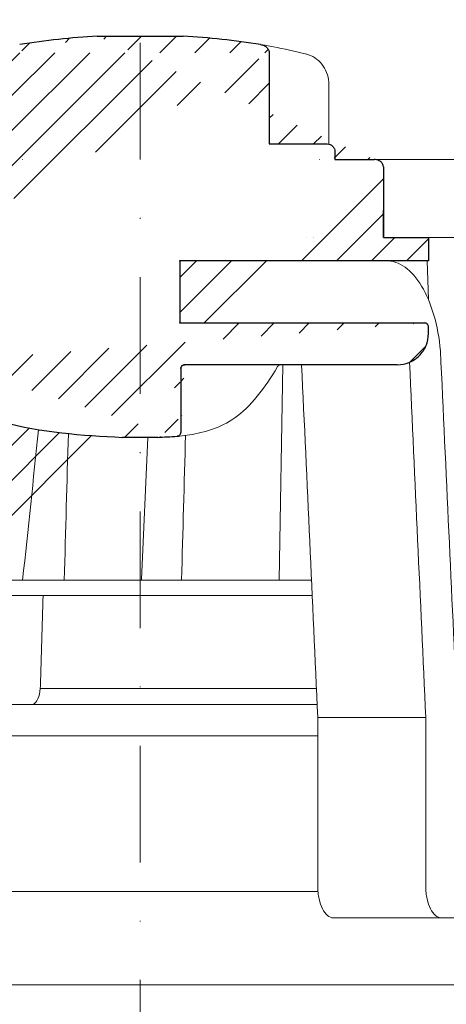
# Model space of a CAD drawing. Units: millimetres. Extents: x -5989 to 11655, y 16395 to 26253.
# Drawn here: x 4500 to 4554, y 20165 to 20291 of the extents above; entities that cross this region are included whole.
import ezdxf

# ---------------------------------------------------------------- set-up
doc = ezdxf.new("R2010")
doc.units = ezdxf.units.MM
doc.linetypes.add('DASHDOT2', pattern=[0.5, 0.25, -0.125, 0, -0.125])
doc.layers.add('TOPWET_KOŠ', color=241, linetype='Continuous', lineweight=13)
doc.layers.add('TOPWET_TENKOU', color=142, linetype='Continuous', lineweight=13)

# ---------------------------------------------------------------- blocks, each defined once
blk = doc.blocks.new('*U316')
at = {"layer": 'TOPWET_KOŠ', "ltscale": 40}
h = blk.add_hatch(dxfattribs=at)
h.set_pattern_fill('LINE', color=256, angle=45)
h.set_pattern_definition([(45, (-431.6812566554627, -19469.4732003), (-2.245064030267288, 2.245064030267288), [])])
edge = h.paths.add_edge_path()
edge.add_line((31.2255751918301, 73.09893293755522), (31.2255751918301, 64.0365206330498))
edge.add_line((31.2255751918301, 64.0365206330498), (37.00038763933662, 64.0365206422066))
edge.add_line((37.00038763933662, 64.0365206422066), (37.00038763933753, 61.0365206330498))
edge.add_line((37.00038763933753, 61.0365206330498), (5.10038759514282, 61.03652063304617))
edge.add_line((5.10038759514282, 61.03652063304617), (5.10038759514282, 53.03652063282425))
edge.add_line((5.10038759514282, 53.03652063282425), (36.50038767239039, 53.03652063282425))
edge.add_line((33.00038768101967, 47.67186447880522), (5.717807177451505, 47.67186447880522))
edge.add_spline(control_points=[(33.00038768101967, 47.67186447880522), (33.52481255043222, 47.67186447880522), (34.04415458527819, 47.77499752013318), (35.00372822366171, 48.17175596291781), (35.4364022989912, 48.45783807340922), (36.18450238251899, 49.19251116342275), (36.48698607339429, 49.63976926798205), (36.89578113508287, 50.62074096809738), (37.00038768176091, 51.14370655630773), (37.00038768176091, 51.67186447880522)], knot_values=[-0.630331423215619, -0.630331423215619, -0.630331423215619, -0.630331423215619, -0.4730039623937672, -0.4730039623937672, -0.3188223629230527, -0.3188223629230527, -0.1584473767487693, -0.1584473767487693, 0, 0, 0, 0], degree=3, periodic=0)
edge.add_line((37.00038763933389, 51.67186447880522), (37.00038763933389, 52.53652063282425))
edge.add_arc((36.50038769975345, 52.53652069933014), 0.4999999334941101, 359.9999923789863, 450.0000031355233)
edge.add_spline(control_points=[(-31.51160329796403, 47.56640774912012), (-28.42271777491351, 45.1617958180359), (-24.30386410277242, 42.11523037038205), (-12.71973782418991, 38.97449442593279), (-7.501075484437024, 38.597444610401), (-2.249612260486174, 38.33867641775214)], knot_values=[-3.728089403907972, -3.728089403907972, -3.728089403907972, -3.728089403907972, -1.577350445304785, -1.577350445304785, 0, 0, 0, 0], degree=3, periodic=0)
edge.add_spline(control_points=[(2.250387539161238, 38.33867641775214), (3.084179777397367, 38.37976190218251), (3.917144517551606, 38.42383947530834), (4.74814313871957, 38.47423509770306)], knot_values=[-2.035590059301482, -2.035590059301482, -2.035590059301482, -2.035590059301482, -1.898844882753666, -1.898844882753666, -1.898844882753666, -1.898844882753666], degree=3, periodic=0)
edge.add_line((5.217879367223759, 47.17186447880522), (5.217879367222849, 38.97331797161678))
edge.add_arc((5.717734327095059, 47.1720095032033), 0.4998549809099329, 89.99164954212357, 180.0166233935509)
edge.add_line((2.250387539163057, 38.33867641775214), (-2.249612360659739, 38.33867641775214))
edge.add_spline(control_points=[(5.084171983115993, 38.50642207831334), (4.940780211705714, 38.49285803942985), (4.842923923558374, 38.48323782348598), (4.787447186417012, 38.47776266645087), (4.779816942809703, 38.47700736651313), (4.772247712289754, 38.47625756317575), (4.770365796404803, 38.47607093955594), (4.768506970138333, 38.4758865076692), (4.768047889348964, 38.47584093334808), (4.767598087180886, 38.47579626846345), (4.767487926119429, 38.47578532664193), (4.767381688710884, 38.47577477319282), (4.767356098523123, 38.47577223076223), (4.767332276642264, 38.47576986386775), (4.767326757795672, 38.47576931548974), (4.767322071702438, 38.47576884984301), (4.767321105745395, 38.47576875385494), (4.767320542054222, 38.47576869784098), (4.767320500414826, 38.47576869370096), (4.767320699533229, 38.47576871348792), (4.76732092633938, 38.47576873602884), (4.767321281303339, 38.47576877130268), (4.767321367953627, 38.47576877991378), (4.767311031966528, 38.47576775275229), (4.754544476006231, 38.47462308817558), (4.74814307689212, 38.47423487675769)], knot_values=[0, 0, 0, 0, 0.09633389400043205, 0.09633389400043205, 0.1178485758355179, 0.1178485758355179, 0.1285869814674128, 0.1285869814674128, 0.1339278270033399, 0.1339278270033399, 0.1365818024865494, 0.1365818024865494, 0.1379003244163519, 0.1379003244163519, 0.1385553423850894, 0.1385553423850894, 0.1388807386995, 0.1388807386995, 0.1390423866959046, 0.1390423866959046, 0.1391909471062767, 0.1391909471062767, 0.1392020891371316, 0.1392020891371316, 0.1411260370795019, 0.1411260370795019, 0.1411260370795019, 0.1411260370795019], degree=3, periodic=0)
edge.add_spline(control_points=[(-36.99967682150964, 51.67186447880158), (-36.99967682152055, 51.14744092340334), (-36.8965441187047, 50.62810023384736), (-36.49978648712931, 49.66852744618154), (-36.21370432630101, 49.23585316406752), (-35.47903035155832, 48.48775187422143), (-35.03177114768096, 48.18526749691591), (-34.05079673370074, 47.7764713218603), (-33.52782944255614, 47.67186447880158), (-32.99966985146511, 47.67186447880158)], knot_values=[-0.6303319976124314, -0.6303319976124314, -0.6303319976124314, -0.6303319976124314, -0.473004919345541, -0.473004919345541, -0.3188232464521208, -0.3188232464521208, -0.1584478773272942, -0.1584478773272942, 0, 0, 0, 0], degree=3, periodic=0)
edge.add_line((-32.9996698514642, 47.67186447880158), (-31.81874433332086, 47.67186447880158))
edge.add_spline(control_points=[(-31.81874433332086, 47.67186447880158), (-31.76349604045936, 47.67186447723725), (-31.70862783804841, 47.66270735409853), (-31.60411983376616, 47.62682457873234), (-31.55519901345997, 47.60034578684645), (-31.51160332533618, 47.56640774964399)], knot_values=[-0.0331489771702768, -0.0331489771702768, -0.0331489771702768, -0.0331489771702768, -0.01657448929253305, -0.01657448929253305, 0, 0, 0, 0], degree=3, periodic=0)
edge.add_line((-36.99961235457067, 52.53652063282425), (-36.99961235457067, 51.67186447880158))
edge.add_spline(control_points=[(-36.49967594978625, 53.03652063282425), (-36.56522933707856, 53.03652063281697), (-36.63014737217691, 53.02362893798272), (-36.75009439291443, 52.97403394458888), (-36.80417871986629, 52.93827362532829), (-36.89769124326358, 52.84643943887932), (-36.93550168405, 52.79053221677168), (-36.98660101697624, 52.66791087900856), (-36.99967682096212, 52.60254027986957), (-36.99967682096485, 52.53652063282425)], knot_values=[-0.07879149385351852, -0.07879149385351852, -0.07879149385351852, -0.07879149385351852, -0.059125479121592, -0.059125479121592, -0.0398527546339274, -0.0398527546339274, -0.01980589411342952, -0.01980589411342952, 0, 0, 0, 0], degree=3, periodic=0)
edge.add_line((-45.66758817235586, 53.0365206079332), (-36.47266415287959, 53.03652063282425))
edge.add_spline(control_points=[(-52.85376065138371, 48.07840967393713), (-52.72325795772213, 48.81852722785334), (-52.45485344003282, 49.52757937531715), (-51.6573129917615, 50.83071561466932), (-51.12740833123553, 51.40794612306127), (-49.86262863336742, 52.33915121244354), (-49.13577610287666, 52.6784239270346), (-47.66466182501608, 53.0365206079332), (-47.11708322777667, 53.0365206079332), (-46.5191388125877, 53.0365206079332), (-46.09336349247224, 53.0365206079332), (-45.66758817235586, 53.0365206079332)], knot_values=[-0.3680960543463518, -0.3680960543463518, -0.3680960543463518, -0.3680960543463518, -0.3141641921270188, -0.3141641921270188, -0.2584562018594601, -0.2584562018594601, -0.2014537706787665, -0.2014537706787665, -0.1498030421567336, -0.1498030421567336, -0.02207044612199788, -0.02207044612199788, -0.02207044612199788, -0.02207044612199788], degree=3, periodic=0)
edge.add_line((-56.99960962640944, 2.336611299724609), (-52.85376065138007, 48.07840967393349))
edge.add_line((16.5748350318554, 87.73626064989367), (16.57483503185176, 76.03652063318805))
edge.add_line((16.57483503184903, 76.03652063318805), (24.0009144620808, 76.03652063318805))
edge.add_line((25.00077527867234, 75.03652063318805), (25.00077527867143, 74.03652063318805))
edge.add_spline(control_points=[(24.00091446207171, 76.03652063318805), (24.13202253436521, 76.03652063318805), (24.26185991217244, 76.01073694231673), (24.50175542510806, 75.91154607968929), (24.60992439349229, 75.84002518294437), (24.79694950055818, 75.65635657625899), (24.87257028627846, 75.54454232284115), (24.97476872020616, 75.29930022831104), (25.00092026133098, 75.16855949290766), (25.00092026132279, 75.03652063318805)], knot_values=[-0.1575832948730255, -0.1575832948730255, -0.1575832948730255, -0.1575832948730255, -0.1182508828784173, -0.1182508828784173, -0.07970531956426322, -0.07970531956426322, -0.03961165791566463, -0.03961165791566463, 0, 0, 0, 0], degree=3, periodic=0)
edge.add_line((25.00077527867143, 74.03652063319169), (30.02331193586724, 74.03652063319169))
edge.add_spline(control_points=[(31.2255751918301, 73.09893293755522), (31.2243354629627, 73.20125463337172), (31.20231237039752, 73.30122921982911), (31.11616076303471, 73.50219572292553), (31.04837778451838, 73.5978789822002), (30.86190199038265, 73.78365464302988), (30.73185797466431, 73.8686422780338), (30.41109198349932, 74.0009676713089), (30.22285764746994, 74.03614354826277), (30.03563549954288, 74.03649416206099)], knot_values=[-0.1765997010473874, -0.1765997010473874, -0.1765997010473874, -0.1765997010473874, -0.1428732564743236, -0.1428732564743236, -0.1045916346860273, -0.1045916346860273, -0.05638474325932893, -0.05638474325932893, -0.0002205559867074416, -0.0002205559867074416, -0.0002205559867074416, -0.0002205559867074416], degree=3, periodic=0)
edge.add_line((-5.500000000004547, 89.8820621769919), (5.500000000004547, 89.8820621769919))
edge.add_arc((0.0007752782876195852, -7.963479366422689), 98.00000000045202, 80.92626060935227, 86.78273010606912)
edge.add_spline(control_points=[(15.45591741192675, 88.81016579885545), (15.61276760803776, 88.78511608754707), (15.76631549878311, 88.73578284118776), (16.05453627636871, 88.59079618082978), (16.18998246508818, 88.49285830061126), (16.38928582926292, 88.27867191694895), (16.46247548959491, 88.17006855107684), (16.55204390294693, 87.95045986665718), (16.57482431577318, 87.84441725025681), (16.57482503699157, 87.73626145963135)], knot_values=[-0.1671257092187503, -0.1671257092187503, -0.1671257092187503, -0.1671257092187503, -0.1198711591844759, -0.1198711591844759, -0.07106376998824943, -0.07106376998824943, -0.03244673718872924, -0.03244673718872924, 0, 0, 0, 0], degree=3, periodic=0)
edge.add_line((-16.57405975318397, 87.73626064989367), (-16.57405975318034, 76.03652063318805))
edge.add_spline(control_points=[(-15.45514213325532, 88.81016579885545), (-15.61199232936633, 88.78511608754707), (-15.76554022011169, 88.73578284118776), (-16.05376099769728, 88.59079618082978), (-16.18920718641675, 88.49285830061126), (-16.38851055059149, 88.27867191694895), (-16.46170021092348, 88.17006855107684), (-16.5512686242746, 87.95045986665718), (-16.57404903710176, 87.84441725025681), (-16.57404975832014, 87.73626145963135)], knot_values=[-0.1671257092187503, -0.1671257092187503, -0.1671257092187503, -0.1671257092187503, -0.1198711591844759, -0.1198711591844759, -0.07106376998824943, -0.07106376998824943, -0.03244673718872924, -0.03244673718872924, 0, 0, 0, 0], degree=3, periodic=0)
edge.add_arc((3.838067641481757e-10, -7.963479366422689), 98.00000000045202, 93.21726989393086, 99.07373939064776)
edge.add_line((-16.57405975317761, 76.03652063318805), (-24.00013918340937, 76.03652063318805))
edge.add_spline(control_points=[(-24.00013918340028, 76.03652063318805), (-24.13124725569378, 76.03652063318805), (-24.26108463350101, 76.01073694231673), (-24.50098014643663, 75.91154607968929), (-24.60914911482087, 75.84002518294437), (-24.79617422188676, 75.65635657625899), (-24.87179500760612, 75.54454232284115), (-24.97399344153473, 75.29930022831104), (-25.00014498265955, 75.16855949290766), (-25.00014498265136, 75.03652063318805)], knot_values=[-0.1575832948730255, -0.1575832948730255, -0.1575832948730255, -0.1575832948730255, -0.1182508828784173, -0.1182508828784173, -0.07970531956426322, -0.07970531956426322, -0.03961165791566463, -0.03961165791566463, 0, 0, 0, 0], degree=3, periodic=0)
edge.add_line((-25.00000000000091, 75.03652063318805), (-24.99999999999909, 74.03652063318805))
edge.add_line((-30.03361359869359, 74.0365206243041), (-24.99999999999909, 74.03652063318805))
edge.add_ellipse((-30.03344916098013, 73.09070782629351), major_axis=(-1.192171396856296, 1.525031845329011e-11), ratio=0.7933530442868774, start_angle=269.9999999999309, end_angle=359.5000000038621)
edge.add_line((-31.17191596404155, 64.03684864946263), (-31.22557516362485, 73.09896149527776))
edge.add_line((-50.131564997434, 64.03652063304617), (-31.17191596404155, 64.03684864946263))
edge.add_line((-50.13156502243964, 64.03652063304617), (-50.13156502243964, 60.66902793697227))
edge.add_spline(control_points=[(-50.13156499743309, 60.66902794281486), (-51.84179590526583, 60.26925483341984), (-53.46188069654818, 59.55113510133378), (-56.43224580359129, 57.49737045031361), (-57.73293052126337, 56.15011178060377), (-59.73145574454338, 53.03055105902968), (-60.41090093242747, 51.2899012577509), (-60.73222267600158, 49.46759509526964)], knot_values=[-1.638495946965923, -1.638495946965923, -1.638495946965923, -1.638495946965923, -1.111448871847936, -1.111448871847936, -0.555125451716279, -0.555125451716279, 0, 0, 0, 0], degree=3, periodic=0)
edge.add_line((-60.73222267959045, 49.46759509527328), (-64.99500963023206, 3.537021136966359))
edge.add_spline(control_points=[(-60.99946489828835, -23.40067540917153), (-60.47523789116076, -23.40059574187399), (-59.9561003806466, -23.29746302088097), (-58.9967026987124, -22.90077539354388), (-58.56402634366714, -22.61469141127236), (-57.81592582299254, -21.88001662666284), (-57.51344282674654, -21.43275990501934), (-57.10464944590512, -20.45179241620644), (-57.00004338368581, -19.92883018313296), (-57.00004338368581, -19.40067540917153)], knot_values=[-0.6302730659702461, -0.6302730659702461, -0.6302730659702461, -0.6302730659702461, -0.4730034161771973, -0.4730034161771973, -0.3188209878722171, -0.3188209878722171, -0.1584464321889903, -0.1584464321889903, 0, 0, 0, 0], degree=3, periodic=0)
edge.add_line((-56.99960962641308, -19.40067540917153), (-56.99960962641399, -9.574852698329778))
edge.add_line((-56.99957547795657, -9.574852698329778), (-56.99957547795657, -4.574852698387986))
edge.add_line((-56.99960962641399, -4.574852698387986), (-56.99960962641126, 2.336611299699143))
edge.add_line((-64.99500963023206, 3.537021136966359), (-64.99500963023115, -19.99999999999272))
edge.add_spline(control_points=[(-64.99500963023115, -19.99999999999272), (-66.96647927743743, -20.00043931568143), (-69.49006826021946, -19.99999999999272)], knot_values=[-0.06632993025692539, -0.06632993025692539, -0.06632993025692539, -0.01750465544214877, -0.01750465544214877, -0.01750465544214877], weights=[1.07393832960933, 1.046850281873787, 1.019578430175061], degree=2, periodic=0)
edge.add_line((-67.65807247746397, -23.40067540917153), (-69.49006826021946, -19.99999999999272))
edge.add_line((-67.65807247422435, -23.40067540917153), (-60.99946489828835, -23.40067540917153))
at = {"layer": 'TOPWET_KOŠ', "lineweight": 30}
for p, q in [((-5.500000000004547, 89.8820621769919), (5.500000000004547, 89.8820621769919)), ((16.5748350318554, 87.73626064989367), (16.57483503185176, 76.03652063318805)), ((16.57483503184903, 76.03652063318805), (24.0009144620808, 76.03652063318805)), ((25.00077527867234, 75.03652063318805), (25.00077527867143, 74.03652063318805)), ((28.18647821278319, 74.02698012729525), (28.1865930085869, 74.02699328055678)), ((28.18662693140141, 74.02701989130583), (28.18651235907237, 74.02700685324453)), ((30.04952161039364, 74.03550685392838), (30.0874626752402, 74.03550685392838)), ((37.00038763324574, 51.67186447880522), (37.00038763324574, 52.53652063282425)), ((37.00038763933389, 51.67186447880522), (37.00038763933389, 52.53652063282425)), ((5.217879277066459, 47.17186447880522), (5.217879367223759, 47.17186447880522)), ((2.250387539163057, 38.33867641775214), (-2.249612360659739, 38.33867641775214)), ((2.250387639337532, 38.33867641775214), (2.250387539163057, 38.33867641775214))]:
    blk.add_line(p, q, dxfattribs=at)
at = {"layer": 'TOPWET_KOŠ'}
for p, q in [((24.21967725961076, 76.01229898583188), (24.21967725961076, 83.66075323638506)), ((30.02331193586724, 74.03652063319169), (82.5327090825549, 74.03553541163274)), ((31.24858680890338, 71.00696398668515), (31.22557519183374, 73.09893293755522)), ((31.17190123263026, 64.0365206422066), (31.24857597170467, 71.0069640044967)), ((22.28282607839174, 64.03652064220296), (22.28282595279597, 64.03653218875479)), ((22.28282595279234, 64.03653218875479), (22.28282607839174, 64.03652064220296)), ((80.99479338135643, 64.0365812355194), (37.00038763324665, 64.0365206330498)), ((37.00038763324665, 61.0365206330498), (37.00038763324665, 64.0365206330498)), ((37.00038763933662, 61.0365206330498), (37.00038763933662, 64.0365206330498)), ((5.000387594292079, 61.03652063304617), (5.10038759514282, 61.03652063304617)), ((5.10038759514282, 61.03652063304617), (37.00038763324665, 61.0365206330498)), ((36.99177815560506, 56.04125301265958), (36.83943811539848, 61.0365206330498)), ((36.50038767239039, 53.03652063282425), (5.000387594257518, 53.03652063282425)), ((5.217879367222849, 38.97331797161678), (5.217879367223759, 47.17186447880522)), ((5.717807177451505, 47.67186447880522), (33.00038768102058, 47.67186447880522)), ((18.30365738970704, 47.67186447880522), (17.86055276735624, 20.00988193782541)), ((0.9968979690320339, 38.33867641775214), (0.1791073935810346, 20.06111249259629)), ((-55.39777687027345, 20.00988193782541), (21.99114551244384, 20.00988193782541)), ((22.08217544286981, 18.02073052666674), (-55.57806539482317, 18.0207305266631)), ((-12.81820309783598, 6.086558233419055), (-12.80875299824129, 6.395670018169767)), ((-12.81820309864452, 6.086558233811957), (-12.86194400788827, 5.690403642420279)), ((-12.86194401687317, 5.690403642420279), (-12.81820309783234, 6.086558233419055)), ((17.73937037743508, 6.070975563776301), (17.73939602992505, 6.070974274589389)), ((17.73939602992596, 6.070974274589389), (17.73937037733413, 6.070975563783577)), ((22.72192819288557, 4.037700000000768), (-56.84542992436127, 4.037700000000768)), ((22.79973853525826, 2.336611299735523), (36.6561449957926, 2.336611299720971)), ((22.79973853525826, 2.336611299735523), (22.79973853473439, -19.40067540916425)), ((36.65614499620642, -19.4006754091788), (36.65614499622916, 2.336611299720971)), ((38.67346241581799, -23.4006754091788), (24.81711796058789, -23.40067540916425)), ((42.02736638397073, -23.4006754091788), (38.67346241581254, -23.4006754091788))]:
    blk.add_line(p, q, dxfattribs=at)
at = {"layer": 'TOPWET_KOŠ', "lineweight": 30, "ltscale": 40}
blk.add_line((25.00077527867143, 74.03652063319169), (30.02331193586724, 74.03652063319169), dxfattribs=at)
for points in [[(31.2255751918301, 73.09893293755522), (31.2255751918301, 64.0365206330498), (37.00038763933662, 64.0365206422066), (37.00038763933753, 61.0365206330498), (5.10038759514282, 61.03652063304617), (5.10038759514282, 53.03652063282425), (36.50038767239039, 53.03652063282425)], [(5.217879367223759, 47.17186447880522), (5.217879367222849, 38.97331797161678)], [(33.00038768101967, 47.67186447880522), (5.717807177451505, 47.67186447880522)]]:
    blk.add_lwpolyline(points, dxfattribs=at)
at = {"layer": 'TOPWET_KOŠ', "lineweight": 30}
for centre, start, end in [((3.838067641481757e-10, -7.963479366422689), 93.21726989393086, 99.07373939064776), ((0.0007752782876195852, -7.963479366422689), 80.92626060935227, 86.78273010606912)]:
    blk.add_arc(centre, 98.00000000045202, start, end, dxfattribs=at)
at = {"layer": 'TOPWET_KOŠ', "lineweight": 30, "ltscale": 40}
for centre, radius, start, end in [((36.50038769975345, 52.53652069933014), 0.4999999334941101, 359.9999923789863, 90.00000313552333), ((5.717734327095059, 47.1720095032033), 0.4998549809099329, 89.99164954212357, 180.0166233935509)]:
    blk.add_arc(centre, radius, start, end, dxfattribs=at)
at = {"layer": 'TOPWET_KOŠ', "extrusion": (0, 0, -1)}
blk.add_ellipse((21.12072276193339, 86.58298170559283), major_axis=(0.2474037561022227, 0.9710076079360075), ratio=0.5100873353456625, start_param=6.283176910493703, end_param=6.283202867619253, dxfattribs=at)
at = {"layer": 'TOPWET_KOŠ'}
for centre, major_axis, ratio, start_param, end_param in [((0.004654594692510727, 64.03758107908288), (60.62635502881249, -8.062301190929675e-05), 1e-05, 1.194972578167322, 1.195126887012667), ((-34.49088789941015, -178.9669433731942), (39.73771207422448, 383.9091227877332), 0.003566419010026012, 0.9663556316409387, 1.026313581872881), ((0.927816103877376, 19.06060308458837), (-0.00930133459676464, -1.000545429148184), 0.2220830896859318, 3.134924172472164, 3.152390215037077), ((-13.90709902017898, 6.037704945007135), (-0.04567103574324295, -1.999856620609635), 0.5333200542802558, 0.01217941920022092, 1.408440236373735), ((-3.809281224675942e-06, 6.070562956985668), (-102.1566915339815, -0.0001460302709727403), 1e-05, 4.489025198934745, 4.838214018919681)]:
    blk.add_ellipse(centre, major_axis=major_axis, ratio=ratio, start_param=start_param, end_param=end_param, dxfattribs=at)
at = {"layer": 'TOPWET_KOŠ', "lineweight": 30}
blk.add_ellipse((5.039355687684292, 39.00441414082161), major_axis=(0.03589009670934656, -0.4987353287015583), ratio=0.8927477885334442, start_param=0.02006541518980942, end_param=0.02012347239511225, dxfattribs=at)
for points, knots in [([(15.45591741192675, 88.81016579885545), (15.61276760803776, 88.78511608754707), (15.76631549878311, 88.73578284118776), (16.05453627636871, 88.59079618082978), (16.18998246508818, 88.49285830061126), (16.38928582926292, 88.27867191694895), (16.46247548959491, 88.17006855107684), (16.55204390294693, 87.95045986665718), (16.57482431577318, 87.84441725025681), (16.57482503699157, 87.73626145963135)], [-0.1671257092187503, -0.1671257092187503, -0.1671257092187503, -0.1671257092187503, -0.1198711591844759, -0.1198711591844759, -0.07106376998824943, -0.07106376998824943, -0.03244673718872924, -0.03244673718872924, 0, 0, 0, 0]), ([(24.00091446207171, 76.03652063318805), (24.13202253436521, 76.03652063318805), (24.26185991217244, 76.01073694231673), (24.50175542510806, 75.91154607968929), (24.60992439349229, 75.84002518294437), (24.79694950055818, 75.65635657625899), (24.87257028627846, 75.54454232284115), (24.97476872020616, 75.29930022831104), (25.00092026133098, 75.16855949290766), (25.00092026132279, 75.03652063318805)], [-0.1575832948730255, -0.1575832948730255, -0.1575832948730255, -0.1575832948730255, -0.1182508828784173, -0.1182508828784173, -0.07970531956426322, -0.07970531956426322, -0.03961165791566463, -0.03961165791566463, 0, 0, 0, 0]), ([(30.04952174833852, 74.03649666576166), (30.04478677684619, 74.03649646775011), (30.04004799793347, 74.03649640777076), (30.03611395035659, 74.03649440499066), (30.03595558930738, 74.03649432437305), (30.03579665133293, 74.03649424409377), (30.03563549954288, 74.03649416206099)], [-386.153782741763, -386.153782741763, -386.153782741763, -386.153782741763, -386.1358233842799, -386.1358233842799, -386.1358233842799, -386.1351004487669, -386.1351004487669, -386.1351004487669, -386.1351004487669]), ([(31.2255751918301, 73.09893293755522), (31.2243354629627, 73.20125463337172), (31.20231237039752, 73.30122921982911), (31.11616076303471, 73.50219572292553), (31.04837778451838, 73.5978789822002), (30.86190199038265, 73.78365464302988), (30.73185797466431, 73.8686422780338), (30.41109198349932, 74.0009676713089), (30.22285764746994, 74.03614354826277), (30.03563549954288, 74.03649416206099)], [-0.1765997010473874, -0.1765997010473874, -0.1765997010473874, -0.1765997010473874, -0.1428732564743236, -0.1428732564743236, -0.1045916346860273, -0.1045916346860273, -0.05638474325932893, -0.05638474325932893, -0.0002205559867074416, -0.0002205559867074416, -0.0002205559867074416, -0.0002205559867074416]), ([(37.00038767247406, 52.53652063282425), (37.00038767247406, 52.60207374145466), (36.98749604231853, 52.6669914957638), (36.9379012369991, 52.78693820052285), (36.9021409731904, 52.84102245993199), (36.81030683693461, 52.93453497038718), (36.75439957384879, 52.97234543175728), (36.63177811128753, 53.02344481448745), (36.56640741273077, 53.03652063282425), (36.50038767238948, 53.03652063282425)], [-0.0787914279018595, -0.0787914279018595, -0.0787914279018595, -0.0787914279018595, -0.05912549531249658, -0.05912549531249658, -0.03985279538015338, -0.03985279538015338, -0.01980592210226758, -0.01980592210226758, 0, 0, 0, 0]), ([(33.00038768101967, 47.67186447880522), (33.52481255043222, 47.67186447880522), (34.04415458527819, 47.77499752013318), (35.00372822366171, 48.17175596291781), (35.4364022989912, 48.45783807340922), (36.18450238251899, 49.19251116342275), (36.48698607339429, 49.63976926798205), (36.89578113508287, 50.62074096809738), (37.00038768176091, 51.14370655630773), (37.00038768176091, 51.67186447880522)], [-0.630331423215619, -0.630331423215619, -0.630331423215619, -0.630331423215619, -0.4730039623937672, -0.4730039623937672, -0.3188223629230527, -0.3188223629230527, -0.1584473767487693, -0.1584473767487693, 0, 0, 0, 0]), ([(-31.51160329796403, 47.56640774912012), (-28.42271777491351, 45.1617958180359), (-24.30386410277242, 42.11523037038205), (-12.71973782418991, 38.97449442593279), (-7.501075484437024, 38.597444610401), (-2.249612260486174, 38.33867641775214)], [-3.728089403907972, -3.728089403907972, -3.728089403907972, -3.728089403907972, -1.577350445304785, -1.577350445304785, 0, 0, 0, 0]), ([(5.217789101065136, 47.17186447880522), (5.217789101136987, 47.23741418081772), (5.230679853665606, 47.30232844744751), (5.28027255573852, 47.42227294669283), (5.316032949891451, 47.47635774219816), (5.407869380114789, 47.56987338068575), (5.463779493740731, 47.60768562194062), (5.586407994325782, 47.65878789196722), (5.65178310948977, 47.67186447880522), (5.717807177452414, 47.67186447880522)], [-0.07879291779238484, -0.07879291779238484, -0.07879291779238484, -0.07879291779238484, -0.05912797697513859, -0.05912797697513859, -0.03985508669420464, -0.03985508669420464, -0.01980722038882736, -0.01980722038882736, 0, 0, 0, 0]), ([(4.74814315121148, 38.47423488416098), (4.803777397879458, 38.47760881061549), (4.858457940514199, 38.49026168567434), (4.969069247868902, 38.53627527401113), (5.022942687067371, 38.57202164958653), (5.116079520604217, 38.66368616789987), (5.153743648521413, 38.71943338305573), (5.204790953070187, 38.84187807068156), (5.217876809896552, 38.90727312125455), (5.217876908742255, 38.97331797157312)], [-0.07573792282213852, -0.07573792282213852, -0.07573792282213852, -0.07573792282213852, -0.0590169851708694, -0.0590169851708694, -0.03979783331576754, -0.03979783331576754, -0.01981345509529634, -0.01981345509529634, 0, 0, 0, 0]), ([(5.084171983115993, 38.50642207831334), (4.940780211705714, 38.49285803942985), (4.842923923558374, 38.48323782348598), (4.787447186417012, 38.47776266645087), (4.779816942809703, 38.47700736651313), (4.772247712289754, 38.47625756317575), (4.770365796404803, 38.47607093955594), (4.768506970138333, 38.4758865076692), (4.768047889348964, 38.47584093334808), (4.767598087180886, 38.47579626846345), (4.767487926119429, 38.47578532664193), (4.767381688710884, 38.47577477319282), (4.767356098523123, 38.47577223076223), (4.767332276642264, 38.47576986386775), (4.767326757795672, 38.47576931548974), (4.767322071702438, 38.47576884984301), (4.767321105745395, 38.47576875385494), (4.767320542054222, 38.47576869784098), (4.767320500414826, 38.47576869370096), (4.767320699533229, 38.47576871348792), (4.76732092633938, 38.47576873602884), (4.767321281303339, 38.47576877130268), (4.767321367953627, 38.47576877991378), (4.767311031966528, 38.47576775275229), (4.754544476006231, 38.47462308817558), (4.74814307689212, 38.47423487675769)], [0, 0, 0, 0, 0.09633389400043205, 0.09633389400043205, 0.1178485758355179, 0.1178485758355179, 0.1285869814674128, 0.1285869814674128, 0.1339278270033399, 0.1339278270033399, 0.1365818024865494, 0.1365818024865494, 0.1379003244163519, 0.1379003244163519, 0.1385553423850894, 0.1385553423850894, 0.1388807386995, 0.1388807386995, 0.1390423866959046, 0.1390423866959046, 0.1391909471062767, 0.1391909471062767, 0.1392020891371316, 0.1392020891371316, 0.1411260370795019, 0.1411260370795019, 0.1411260370795019, 0.1411260370795019])]:
    blk.add_open_spline(points, degree=3, knots=knots, dxfattribs=at)
at = {"layer": 'TOPWET_KOŠ'}
for points in [[(17.09602518505926, 88.5177631965962), (16.49230455583984, 88.63432263403593), (15.93949453608911, 88.73293625224323), (15.45591741192675, 88.81016579885545)], [(21.36812236036985, 87.55399037789539), (19.87325252244955, 87.93484286308012), (18.43722030583103, 88.25883374885962), (17.09602126462141, 88.51776395348861)], [(-15.04288662565068, 74.03617179046705), (-15.06477717324469, 74.03594674131455), (-15.09561248589853, 74.0354532845995), (-15.11061733378847, 74.03589321228719)], [(23.00580098349383, 74.0361717904525), (22.99914979073401, 74.03594674089254), (22.99076776703623, 74.03545328710243), (22.96553077475073, 74.03589321288018)], [(21.3193577875827, 64.03652064220296), (21.31989901804081, 64.03652064220296), (21.32044139189566, 64.03668521902728), (21.32098454458082, 64.03701787974569)], [(21.32098421511637, 64.03701375236778), (21.32044354512345, 64.03668497599938), (21.31990133249838, 64.03652061443427), (21.3193577875827, 64.03652064220296)], [(38.53879980593138, 49.46759509526601), (39.25588138330932, 33.99066451002727), (39.97256594310966, 18.51363703599782), (40.68892624357977, 3.03652060792956)], [(20.72463104132476, 47.67186447880522), (21.41684971855102, 32.5602491733589), (22.1085152031892, 17.44849561123556), (22.7997385352528, 2.336611299735523)], [(36.65614499579351, 2.336611299720971), (35.96005314996182, 17.55493359354659), (35.26351289698232, 32.77312338121919), (34.56641133261292, 47.99116211047294)], [(-9.742218443359889, 20.00988193782541), (-9.565452745970106, 26.28244655032904), (-9.388652271572028, 32.55498746025478), (-9.211801028414811, 38.82750457540169)], [(5.314807564749572, 20.00988194448655), (5.485728775016469, 26.20352678076961), (5.656887492707028, 32.39680264923663), (5.828317002521544, 38.58970923114612)], [(-12.80874969363231, 6.395778111585969), (-12.69564017215635, 10.25342374887623), (-12.57118928478212, 14.167004245508), (-12.45335417663955, 18.0207305266631)]]:
    blk.add_open_spline(points, degree=3, dxfattribs=at)
for points, knots in [([(24.2195847729954, 83.66075323926634), (24.21961134814865, 84.08773286974247), (24.15493465271084, 84.52012511060093), (23.90782864762423, 85.32459909435784), (23.72385862530973, 85.7072832365775), (23.25903032017231, 86.38505352734137), (22.97167899745546, 86.68787007010542), (22.3290978967616, 87.176224432038), (21.9654972655444, 87.36693275119251), (21.51758793560202, 87.51319291238906), (21.4444850129139, 87.53444688234231), (21.37101575842553, 87.55323548678643)], [0, 0, 0, 0, 0.1280938894408985, 0.1280938894408985, 0.2545758420795415, 0.2545758420795415, 0.3819112987649353, 0.3819112987649353, 0.5099679452517936, 0.5099679452517936, 0.5346767804080949, 0.5346767804080949, 0.5346767804080949, 0.5346767804080949]), ([(31.26027945798887, 61.03652060792956), (31.36423074833328, 61.03652060792956), (31.46818203868133, 61.03652060792956), (31.57213332902575, 61.03652060792956), (32.39654843263361, 61.03652060792956), (33.21510414737895, 60.75301567379574), (34.7671955292135, 59.63832000939146), (35.4890231192885, 58.81539100644659), (36.12329938363109, 57.76114281159607), (36.75283386900628, 56.71477605925975), (37.28622155496214, 55.45691760947011), (38.11089502734558, 52.62801079009296), (38.39549678433013, 51.07974686740636), (38.53879980593138, 49.46759509526601)], [-20.39148622401018, -20.39148622401018, -20.39148622401018, -20.39148622401018, -19.76777846831432, -19.76777846831432, -19.76777846831432, -14.80828718612619, -14.80828718612619, -9.848037923330601, -9.848037923330601, -9.848037923330601, -4.924157234832626, -4.924157234832626, 0, 0, 0, 0]), ([(17.64529999947172, 47.42431717535146), (16.01489808740007, 44.63748710197251), (14.15544206339564, 42.24084138343096), (10.26565944873801, 39.53107507915774), (8.282187449471166, 38.96175822567602), (5.925993194175135, 38.59831927896448), (5.505424546104223, 38.5462977918869), (5.084197785703509, 38.5064245198846)], [6.087865016857269e-06, 6.087865016857269e-06, 6.087865016857269e-06, 6.087865016857269e-06, 1.369854633840458, 1.369854633840458, 2.641644473908636, 2.641644473908636, 2.918226969606467, 2.918226969606467, 2.918226969606467, 2.918226969606467]), ([(18.07688838197646, 47.67186447880522), (18.05938312793114, 47.67186447889253), (18.0418051728675, 47.67094007939886), (18.00713028527844, 47.66727787789932), (17.98995965128779, 47.66455508324725), (17.92140300614028, 47.64999281556811), (17.87095049763957, 47.63052780659564), (17.77977490546709, 47.57745806941966), (17.73793196830502, 47.54320151614957), (17.68120755861673, 47.47928442050033), (17.66181580698594, 47.45255135987463), (17.64530038120029, 47.42431695206324)], [0, 0, 0, 0, 0.005258853131797952, 0.005258853131797952, 0.01046032332599806, 0.01046032332599806, 0.02628470891496146, 0.02628470891496146, 0.04210909510194309, 0.04210909510194309, 0.05192208138713988, 0.05192208138713988, 0.05192208138713988, 0.05192208138713988]), ([(24.81700180608732, -23.40067540916425), (24.5484055145771, -23.40067540916425), (24.28232926042801, -23.29420380037482), (23.79564806484814, -22.88790172165318), (23.57805027202085, -22.59885070027303), (23.21009928536478, -21.87269401653975), (23.06301155690289, -21.44266701718152), (22.90632036443549, -20.71375965607149), (22.86503586129311, -20.44843120570658), (22.8124142364195, -19.92111775895683), (22.79956639594093, -19.66123197022898), (22.79956639594093, -19.40067540916425)], [-0.6325366304958133, -0.6325366304958133, -0.6325366304958133, -0.6325366304958133, -0.4714275862724414, -0.4714275862724414, -0.3161891346582426, -0.3161891346582426, -0.1613134381270866, -0.1613134381270866, -0.07816696832020045, -0.07816696832020045, 0, 0, 0, 0]), ([(36.655972856468, -19.4006754091788), (36.655972856468, -19.66123197025809), (36.66882069694657, -19.92111775899684), (36.72144232183018, -20.44843120578662), (36.76272682499712, -20.71375965616971), (36.91941801747453, -21.44266701727975), (37.06650574593277, -21.8726940166307), (37.43445673259612, -22.59885070035307), (37.65205452539158, -22.88790172171866), (38.13873572096145, -23.29420380040756), (38.40481107961205, -23.4006754091788), (38.67340737110499, -23.4006754091788)], [-0.6327279539600187, -0.6327279539600187, -0.6327279539600187, -0.6327279539600187, -0.5545373424589967, -0.5545373424589967, -0.4713657233212326, -0.4713657233212326, -0.3164431815105385, -0.3164431815105385, -0.1611577748956058, -0.1611577748956058, 0, 0, 0, 0])]:
    blk.add_open_spline(points, degree=3, knots=knots, dxfattribs=at)
at = {"layer": 'TOPWET_KOŠ', "lineweight": 30}
for points in [[(30.03563493457477, 74.03644356298537), (30.03152870092345, 74.0364949272116), (30.0274209564177, 74.03652063319169), (30.02331193586724, 74.03652063319169)], [(30.03563493352976, 74.03644356299992), (30.03998849549316, 74.03638911134112), (30.04473124167635, 74.03629941579129), (30.04952161038818, 74.03617179046705)], [(30.04952161038818, 74.03617179046705), (30.05796404549801, 74.03594672805048), (30.0707220619106, 74.03545330899942), (30.05832679761352, 74.0358932124509)], [(2.250387539161238, 38.33867641775214), (3.084179777397367, 38.37976190218251), (3.917144517551606, 38.42383947530834), (4.74814313871957, 38.47423509770306)]]:
    blk.add_open_spline(points, degree=3, dxfattribs=at)

msp = doc.modelspace()

# ---------------------------------------------------------------- linework, layer by layer
at = {"layer": 'TOPWET_TENKOU', "ltscale": 40}
for p, q in [((4458.000379099662, 20199.46595391017), (4537.799727261277, 20199.46595391017)), ((4457.954789832263, 20179.46595391017), (4537.822342071461, 20179.46595391017))]:
    msp.add_line(p, q, dxfattribs=at)
at = {"layer": 'TOPWET_TENKOU', "linetype": 'DASHDOT2', "ltscale": 60}
msp.add_lwpolyline([(4673.688780907951, 20116.87982730163), (4517.940000722436, 20119.99480290534, -0.4083685339987932), (4514.999988726035, 20122.99420308528), (4514.999988726035, 20291.46595391017)], format="xyb", dxfattribs=at)
at = {"layer": 'TOPWET_TENKOU', "ltscale": 40}
msp.add_lwpolyline([(4449.500625804769, 20167.46595253593), (4580.499351647297, 20167.46595253593)], dxfattribs=at)

# ---------------------------------------------------------------- block references
at = {"layer": 'TOPWET_KOŠ', "ltscale": 40}
msp.add_blockref('*U316', (4514.999988726075, 20199.46595391017), dxfattribs=at)

doc.saveas('drawing.dxf')
